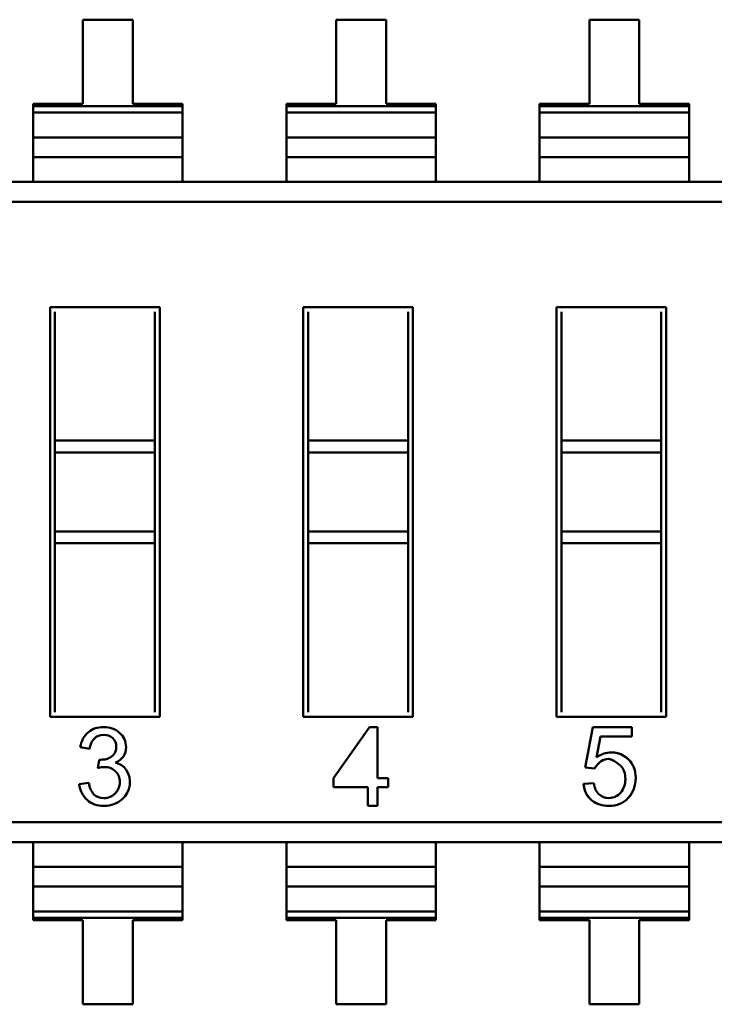
# Model space of a CAD drawing. Units: inches. Extents: x 0.2 to 21.5, y 8.3 to 24.3.
# Drawn here: x 9 to 9.2, y 12.7 to 13 of the extents above; entities that cross this region are included whole.
import ezdxf

# ---------------------------------------------------------------- set-up
doc = ezdxf.new("R2010")
doc.units = ezdxf.units.IN
doc.header["$MEASUREMENT"] = 0
doc.layers.add('Visible (ANSI)', color=7, linetype='Continuous', lineweight=50)

msp = doc.modelspace()

# ---------------------------------------------------------------- linework, layer by layer
at = {"layer": 'Visible (ANSI)'}
for p, q in [((9.046142907958675, 12.96351112159094), (9.034875236218523, 12.96351111962083)), ((9.034875236218523, 12.96351111962083), (9.034875239541158, 12.94450787417713)), ((9.046142911281306, 12.94450787614723), (9.046142907958675, 12.96351112159093)), ((9.103382680398637, 12.96351113159905), (9.092115008658485, 12.96351112962895)), ((9.092115008658485, 12.96351112962895), (9.092115011981118, 12.94450788418525)), ((9.103382683721263, 12.94450788615535), (9.103382680398637, 12.96351113159905)), ((9.160622452838602, 12.96351114160718), (9.149354781098447, 12.96351113963707)), ((9.149354781098447, 12.96351113963707), (9.149354784421083, 12.94450789419337)), ((9.160622456161231, 12.94450789616347), (9.160622452838602, 12.96351114160718)), ((9.034875239541158, 12.94450787417713), (9.023607567801008, 12.94450787220703)), ((9.023607567801008, 12.94450787220703), (9.023607567893327, 12.9439798799709)), ((9.023607567801008, 12.94450787220703), (9.023607567893327, 12.9439798799709)), ((9.023607567893327, 12.9439798799709), (9.057410583113775, 12.94397988588121)), ((9.023607567893327, 12.9439798799709), (9.057410583113775, 12.94397988588121)), ((9.023607567893327, 12.9439798799709), (9.023607568143351, 12.94254987020233)), ((9.023607567893327, 12.9439798799709), (9.023607568143351, 12.94254987020233)), ((9.057410583021458, 12.94450787811734), (9.046142911281306, 12.94450787614723)), ((9.057410583021458, 12.94450787811734), (9.046142911281306, 12.94450787614723)), ((9.057410583113775, 12.94397988588121), (9.057410583021458, 12.94450787811734)), ((9.057410583113775, 12.94397988588121), (9.057410583021458, 12.94450787811734)), ((9.057410583363808, 12.94254987611264), (9.057410583113775, 12.94397988588121)), ((9.057410583363808, 12.94254987611264), (9.057410583113775, 12.94397988588121)), ((9.092115011981118, 12.94450788418525), (9.080847340240963, 12.94450788221515)), ((9.080847340240963, 12.94450788221515), (9.080847340333287, 12.94397988997902)), ((9.080847340240963, 12.94450788221515), (9.080847340333287, 12.94397988997902)), ((9.080847340333284, 12.94397988997902), (9.114650355553742, 12.94397989588933)), ((9.080847340333284, 12.94397988997902), (9.114650355553742, 12.94397989588933)), ((9.080847340333284, 12.94397988997902), (9.080847340583318, 12.94254988021045)), ((9.080847340333284, 12.94397988997902), (9.080847340583318, 12.94254988021045)), ((9.11465035546142, 12.94450788812546), (9.103382683721263, 12.94450788615535)), ((9.11465035546142, 12.94450788812546), (9.103382683721263, 12.94450788615535)), ((9.114650355553742, 12.94397989588933), (9.11465035546142, 12.94450788812546)), ((9.114650355553742, 12.94397989588933), (9.11465035546142, 12.94450788812546)), ((9.114650355803766, 12.94254988612076), (9.114650355553742, 12.94397989588933)), ((9.114650355803766, 12.94254988612076), (9.114650355553742, 12.94397989588933)), ((9.149354784421083, 12.94450789419337), (9.138087112680932, 12.94450789222327)), ((9.138087112680932, 12.94450789222327), (9.138087112773247, 12.94397989998714)), ((9.138087112680932, 12.94450789222327), (9.138087112773247, 12.94397989998714)), ((9.138087112773247, 12.94397989998714), (9.171890127993695, 12.94397990589745)), ((9.138087112773247, 12.94397989998714), (9.171890127993695, 12.94397990589745)), ((9.138087112773247, 12.94397989998714), (9.138087113023278, 12.94254989021857)), ((9.138087112773247, 12.94397989998714), (9.138087113023278, 12.94254989021857)), ((9.171890127901383, 12.94450789813358), (9.160622456161231, 12.94450789616347)), ((9.171890127901383, 12.94450789813358), (9.160622456161231, 12.94450789616347)), ((9.171890127993695, 12.94397990589745), (9.171890127901383, 12.94450789813358)), ((9.171890127993695, 12.94397990589745), (9.171890127901383, 12.94450789813358)), ((9.171890128243724, 12.94254989612888), (9.171890127993695, 12.94397990589745)), ((9.171890128243724, 12.94254989612888), (9.171890127993695, 12.94397990589745)), ((9.023607568143351, 12.94254987020233), (9.057410583363808, 12.94254987611264)), ((9.02360756991188, 12.9324350933029), (9.023607568143351, 12.94254987020232)), ((9.057410585132327, 12.93243509921321), (9.057410583363808, 12.94254987611263)), ((9.080847340583318, 12.94254988021045), (9.114650355803766, 12.94254988612076)), ((9.080847342351843, 12.93243510331102), (9.080847340583318, 12.94254988021044)), ((9.114650357572293, 12.93243510922133), (9.114650355803766, 12.94254988612075)), ((9.138087113023278, 12.94254989021857), (9.171890128243724, 12.94254989612888)), ((9.138087114791807, 12.93243511331914), (9.138087113023278, 12.94254989021856)), ((9.171890130012258, 12.93243511922945), (9.171890128243724, 12.94254989612887)), ((9.023607569125828, 12.93693078994445), (9.057410584346275, 12.93693079585475)), ((9.080847341565793, 12.93693079995257), (9.114650356786242, 12.93693080586288)), ((9.138087114005756, 12.93693080996069), (9.171890129226203, 12.93693081587099)), ((9.023607569911828, 12.93243537725045), (9.05741058513228, 12.93243538316075)), ((9.02360756991188, 12.9324350933029), (9.057410585132327, 12.93243509921321)), ((9.02360756991188, 12.9324350933029), (9.023607570884694, 12.92687120887257)), ((9.02360756991188, 12.9324350933029), (9.023607570884694, 12.92687120887257)), ((9.057410586105153, 12.92687121478288), (9.057410585132327, 12.93243509921321)), ((9.057410586105153, 12.92687121478288), (9.057410585132327, 12.93243509921321)), ((9.080847342351797, 12.93243538725857), (9.114650357572245, 12.93243539316887)), ((9.080847342351843, 12.93243510331102), (9.114650357572293, 12.93243510922133)), ((9.080847342351843, 12.93243510331102), (9.08084734332466, 12.92687121888069)), ((9.080847342351843, 12.93243510331102), (9.08084734332466, 12.92687121888069)), ((9.114650358545115, 12.92687122479099), (9.114650357572293, 12.93243510922133)), ((9.114650358545115, 12.92687122479099), (9.114650357572293, 12.93243510922133)), ((9.138087114791755, 12.93243539726669), (9.171890130012207, 12.93243540317699)), ((9.138087114791807, 12.93243511331914), (9.171890130012258, 12.93243511922945)), ((9.138087114791807, 12.93243511331914), (9.138087115764623, 12.92687122888881)), ((9.138087114791807, 12.93243511331914), (9.138087115764623, 12.92687122888881)), ((9.171890130985076, 12.92687123479911), (9.171890130012258, 12.93243511922945)), ((9.171890130985076, 12.92687123479911), (9.171890130012258, 12.93243511922945)), ((8.880733493219601, 12.92687118389167), (9.370651860481324, 12.9268712695517)), ((8.880733494007643, 12.92236411519561), (9.352873750990227, 12.92236419774724)), ((8.880733494007643, 12.92236411519561), (9.352873750990227, 12.92236419774724)), ((9.027438584221308, 12.89858935347463), (9.05222746204964, 12.89858935780885)), ((9.027438600415547, 12.80596909177059), (9.027438584221308, 12.89858935347463)), ((9.05222746204964, 12.89858935780885), (9.052227478243877, 12.80596909610482)), ((9.084678356661268, 12.89858936348275), (9.1094672344896, 12.89858936781697)), ((9.084678372855512, 12.80596910177871), (9.084678356661268, 12.89858936348275)), ((9.1094672344896, 12.89858936781697), (9.109467250683839, 12.80596910611294)), ((9.141918129101231, 12.89858937349087), (9.166707006929565, 12.89858937782509)), ((9.141918145295477, 12.80596911178683), (9.141918129101231, 12.89858937349087)), ((9.166707006929565, 12.89858937782509), (9.166707023123802, 12.80596911612106)), ((9.028552843364892, 12.89747509472069), (9.028552848438151, 12.86845945310289)), ((9.051113208368957, 12.86845945704747), (9.0511132032957, 12.89747509866527)), ((9.085792615804847, 12.89747510472881), (9.085792620878113, 12.86845946311101)), ((9.108352980808924, 12.86845946705559), (9.10835297573566, 12.89747510867339)), ((9.143032388244816, 12.89747511473693), (9.143032393318073, 12.86845947311913)), ((9.16559275324888, 12.86845947706371), (9.165592748175627, 12.89747511868151)), ((9.028552848438151, 12.86845945310289), (9.051113208368957, 12.86845945704747)), ((9.028552848910977, 12.86575521188525), (9.028552848438151, 12.86845945310289)), ((9.028552848910977, 12.86575521188525), (9.028552848438151, 12.86845945310289)), ((9.051113208841782, 12.86575521582983), (9.051113208368957, 12.86845945704747)), ((9.051113208841782, 12.86575521582983), (9.051113208368957, 12.86845945704747)), ((9.085792620878113, 12.86845946311101), (9.108352980808924, 12.86845946705559)), ((9.085792621350931, 12.86575522189337), (9.085792620878113, 12.86845946311101)), ((9.085792621350931, 12.86575522189337), (9.085792620878113, 12.86845946311101)), ((9.108352981281744, 12.86575522583795), (9.108352980808924, 12.86845946705559)), ((9.108352981281744, 12.86575522583795), (9.108352980808924, 12.86845946705559)), ((9.143032393318073, 12.86845947311913), (9.16559275324888, 12.86845947706371)), ((9.143032393790897, 12.86575523190149), (9.143032393318073, 12.86845947311913)), ((9.143032393790897, 12.86575523190149), (9.143032393318073, 12.86845947311913)), ((9.165592753721707, 12.86575523584607), (9.16559275324888, 12.86845947706371)), ((9.165592753721707, 12.86575523584607), (9.16559275324888, 12.86845947706371)), ((9.028552848910977, 12.86575521188525), (9.051113208841782, 12.86575521582983)), ((9.028552848910977, 12.86575521188525), (9.051113208841782, 12.86575521582983)), ((9.028552848910977, 12.86575521188525), (9.028552852031666, 12.84790692718206)), ((9.028552848910977, 12.86575521188525), (9.028552852031666, 12.84790692718206)), ((9.051113211962477, 12.84790693112664), (9.051113208841782, 12.86575521582983)), ((9.051113211962477, 12.84790693112664), (9.051113208841782, 12.86575521582983)), ((9.085792621350931, 12.86575522189337), (9.108352981281744, 12.86575522583795)), ((9.085792621350931, 12.86575522189337), (9.108352981281744, 12.86575522583795)), ((9.085792621350931, 12.86575522189337), (9.085792624471628, 12.84790693719018)), ((9.085792621350931, 12.86575522189337), (9.085792624471628, 12.84790693719018)), ((9.108352984402435, 12.84790694113476), (9.108352981281744, 12.86575522583795)), ((9.108352984402435, 12.84790694113476), (9.108352981281744, 12.86575522583795)), ((9.143032393790897, 12.86575523190149), (9.165592753721707, 12.86575523584607)), ((9.143032393790897, 12.86575523190149), (9.165592753721707, 12.86575523584607)), ((9.143032393790897, 12.86575523190149), (9.143032396911591, 12.8479069471983)), ((9.143032393790897, 12.86575523190149), (9.143032396911591, 12.8479069471983)), ((9.1655927568424, 12.84790695114288), (9.165592753721707, 12.86575523584607)), ((9.1655927568424, 12.84790695114288), (9.165592753721707, 12.86575523584607)), ((9.028552852031666, 12.84790692718206), (9.051113211962477, 12.84790693112664)), ((9.028552852031666, 12.84790692718206), (9.051113211962477, 12.84790693112664)), ((9.028552852504488, 12.84520268596442), (9.028552852031666, 12.84790692718206)), ((9.028552852504488, 12.84520268596442), (9.028552852031666, 12.84790692718206)), ((9.051113212435306, 12.845202689909), (9.051113211962477, 12.84790693112664)), ((9.051113212435306, 12.845202689909), (9.051113211962477, 12.84790693112664)), ((9.085792624471628, 12.84790693719018), (9.108352984402435, 12.84790694113476)), ((9.085792624471628, 12.84790693719018), (9.108352984402435, 12.84790694113476)), ((9.085792624944453, 12.84520269597254), (9.085792624471628, 12.84790693719018)), ((9.085792624944453, 12.84520269597254), (9.085792624471628, 12.84790693719018)), ((9.108352984875264, 12.84520269991712), (9.108352984402435, 12.84790694113476)), ((9.108352984875264, 12.84520269991712), (9.108352984402435, 12.84790694113476)), ((9.143032396911591, 12.8479069471983), (9.1655927568424, 12.84790695114288)), ((9.143032396911591, 12.8479069471983), (9.1655927568424, 12.84790695114288)), ((9.143032397384411, 12.84520270598066), (9.143032396911591, 12.8479069471983)), ((9.143032397384411, 12.84520270598066), (9.143032396911591, 12.8479069471983)), ((9.165592757315228, 12.84520270992524), (9.1655927568424, 12.84790695114288)), ((9.165592757315228, 12.84520270992524), (9.1655927568424, 12.84790695114288)), ((9.028552852504488, 12.84520268596442), (9.051113212435306, 12.845202689909)), ((9.028552852504488, 12.84520268596442), (9.051113212435306, 12.845202689909)), ((9.028552852504488, 12.84520268596442), (9.028552859169489, 12.80708335091418)), ((9.051113219100301, 12.80708335485875), (9.051113212435306, 12.845202689909)), ((9.085792624944453, 12.84520269597254), (9.108352984875264, 12.84520269991712)), ((9.085792624944453, 12.84520269597254), (9.108352984875264, 12.84520269991712)), ((9.085792624944453, 12.84520269597254), (9.085792631609447, 12.8070833609223)), ((9.108352991540256, 12.80708336486688), (9.108352984875264, 12.84520269991712)), ((9.143032397384411, 12.84520270598066), (9.165592757315228, 12.84520270992524)), ((9.143032397384411, 12.84520270598066), (9.165592757315228, 12.84520270992524)), ((9.143032397384411, 12.84520270598066), (9.143032404049414, 12.80708337093042)), ((9.16559276398022, 12.80708337487499), (9.165592757315228, 12.84520270992524)), ((9.052227478243877, 12.80596909610482), (9.027438600415547, 12.80596909177059)), ((9.109467250683839, 12.80596910611294), (9.084678372855512, 12.80596910177871)), ((9.166707023123802, 12.80596911612106), (9.141918145295477, 12.80596911178683)), ((9.09152045731353, 12.79214384168124), (9.099633861771297, 12.8036937550774)), ((9.099633861771297, 12.8036937550774), (9.101433451929774, 12.80369375539205)), ((9.101433451929774, 12.80369375539205), (9.10143345394922, 12.79214384341448)), ((9.148416611757156, 12.79455684022702), (9.150148776343581, 12.80369376390971)), ((9.150148776343581, 12.80369376390971), (9.158956486852203, 12.8036937654497)), ((9.158956486852203, 12.8036937654497), (9.15895648722148, 12.80158173826045)), ((9.15188094289685, 12.80158173702332), (9.15092369399159, 12.79684613632372)), ((9.15895648722148, 12.80158173826045), (9.15188094289685, 12.80158173702332)), ((9.036415629351225, 12.79876911742006), (9.034276650050527, 12.79916209230033)), ((9.038261121495273, 12.79442151809446), (9.03851481405217, 12.79630183011485)), ((9.150477990854863, 12.79431372954405), (9.148416611757156, 12.79455684022702)), ((9.091520457667293, 12.79012057364995), (9.09152045731353, 12.79214384168124)), ((9.10143345394922, 12.79214384341448), (9.103843074669896, 12.79214384383579)), ((9.103843074669896, 12.79214384383579), (9.103843075023654, 12.79012057580451)), ((9.034047830483665, 12.79077032955248), (9.036191784033784, 12.79106879214576)), ((9.099242427867082, 12.7901205750001), (9.091520457667293, 12.79012057364995)), ((9.099242428611047, 12.7858656118288), (9.099242427867082, 12.7901205750001)), ((9.103843075023654, 12.7901205758045), (9.101433454302985, 12.79012057538319)), ((9.101433454302985, 12.79012057538319), (9.101433455046944, 12.78586561221189)), ((9.148041816216184, 12.79083420230993), (9.150320982217645, 12.79100640636415)), ((9.101433455046944, 12.78586561221189), (9.099242428611047, 12.7858656118288)), ((8.89851162879485, 12.78219428185657), (9.37065188577744, 12.78219436440819)), ((8.89851162879485, 12.78219428185657), (9.37065188577744, 12.78219436440819)), ((9.370651886565478, 12.77768729571213), (8.880733519303751, 12.77768721005208)), ((9.023607596968857, 12.77768723503298), (9.023607597941673, 12.77212335060265)), ((9.023607596968857, 12.77768723503298), (9.023607597941673, 12.77212335060265)), ((9.057410613162123, 12.77212335651295), (9.057410612189308, 12.77768724094329)), ((9.057410613162123, 12.77212335651295), (9.057410612189308, 12.77768724094329)), ((9.080847369408822, 12.7776872450411), (9.080847370381637, 12.77212336061077)), ((9.080847369408822, 12.7776872450411), (9.080847370381637, 12.77212336061077)), ((9.114650385602088, 12.77212336652107), (9.114650384629268, 12.77768725095141)), ((9.114650385602088, 12.77212336652107), (9.114650384629268, 12.77768725095141)), ((9.138087141848775, 12.77768725504922), (9.138087142821602, 12.77212337061889)), ((9.138087141848775, 12.77768725504922), (9.138087142821602, 12.77212337061889)), ((9.171890158042054, 12.77212337652919), (9.171890157069232, 12.77768726095953)), ((9.171890158042054, 12.77212337652919), (9.171890157069232, 12.77768726095953)), ((9.023607597941673, 12.77212335060265), (9.057410613162123, 12.77212335651295)), ((9.023607599710195, 12.76200857370323), (9.023607597941673, 12.77212335060265)), ((9.023607597941727, 12.7721230666551), (9.057410613162176, 12.77212307256541)), ((9.057410614930653, 12.76200857961354), (9.057410613162123, 12.77212335651295)), ((9.080847370381637, 12.77212336061077), (9.114650385602088, 12.77212336652107)), ((9.080847372150158, 12.76200858371135), (9.080847370381637, 12.77212336061077)), ((9.080847370381688, 12.77212307666322), (9.114650385602136, 12.77212308257353)), ((9.114650387370613, 12.76200858962166), (9.114650385602088, 12.77212336652107)), ((9.138087142821602, 12.77212337061889), (9.171890158042054, 12.77212337652919)), ((9.138087144590124, 12.76200859371947), (9.138087142821602, 12.77212337061889)), ((9.138087142821654, 12.77212308667134), (9.1718901580421, 12.77212309258165)), ((9.171890159810571, 12.76200859962977), (9.171890158042054, 12.77212337652919)), ((9.023607598727727, 12.7676276539611), (9.057410613948178, 12.76762765987141)), ((9.080847371167687, 12.76762766396922), (9.114650386388142, 12.76762766987953)), ((9.138087143607656, 12.76762767397734), (9.171890158828104, 12.76762767988765)), ((9.023607599710195, 12.76200857370322), (9.057410614930653, 12.76200857961353)), ((9.023607599710195, 12.76200857370322), (9.023607599960227, 12.76057856393465)), ((9.023607599710195, 12.76200857370322), (9.023607599960227, 12.76057856393465)), ((9.057410615180682, 12.76057856984495), (9.023607599960227, 12.76057856393465)), ((9.057410615180682, 12.76057856984495), (9.023607599960227, 12.76057856393465)), ((9.023607599960227, 12.76057856393465), (9.023607600052552, 12.76005057169852)), ((9.023607599960227, 12.76057856393465), (9.023607600052552, 12.76005057169852)), ((9.057410615180682, 12.76057856984495), (9.057410614930653, 12.76200857961353)), ((9.057410615180682, 12.76057856984495), (9.057410614930653, 12.76200857961353)), ((9.057410615272996, 12.76005057760883), (9.057410615180682, 12.76057856984495)), ((9.057410615272996, 12.76005057760883), (9.057410615180682, 12.76057856984495)), ((9.080847372150158, 12.76200858371134), (9.114650387370613, 12.76200858962164)), ((9.080847372150158, 12.76200858371134), (9.080847372400193, 12.76057857394277)), ((9.080847372150158, 12.76200858371134), (9.080847372400193, 12.76057857394277)), ((9.114650387620642, 12.76057857985307), (9.080847372400193, 12.76057857394277)), ((9.114650387620642, 12.76057857985307), (9.080847372400193, 12.76057857394277)), ((9.080847372400193, 12.76057857394277), (9.080847372492512, 12.76005058170664)), ((9.080847372400193, 12.76057857394277), (9.080847372492512, 12.76005058170664)), ((9.114650387620642, 12.76057857985307), (9.114650387370613, 12.76200858962164)), ((9.114650387620642, 12.76057857985307), (9.114650387370613, 12.76200858962164)), ((9.114650387712963, 12.76005058761695), (9.114650387620642, 12.76057857985307)), ((9.114650387712963, 12.76005058761695), (9.114650387620642, 12.76057857985307)), ((9.138087144590124, 12.76200859371946), (9.171890159810571, 12.76200859962977)), ((9.138087144590124, 12.76200859371946), (9.138087144840156, 12.76057858395089)), ((9.138087144590124, 12.76200859371946), (9.138087144840156, 12.76057858395089)), ((9.171890160060604, 12.76057858986119), (9.138087144840156, 12.76057858395089)), ((9.171890160060604, 12.76057858986119), (9.138087144840156, 12.76057858395089)), ((9.138087144840156, 12.76057858395089), (9.13808714493247, 12.76005059171476)), ((9.138087144840156, 12.76057858395089), (9.13808714493247, 12.76005059171476)), ((9.171890160060604, 12.76057858986119), (9.171890159810571, 12.76200859962977)), ((9.171890160060604, 12.76057858986119), (9.171890159810571, 12.76200859962977)), ((9.171890160152923, 12.76005059762507), (9.171890160060604, 12.76057858986119)), ((9.171890160152923, 12.76005059762507), (9.171890160060604, 12.76057858986119)), ((9.023607600052552, 12.76005057169852), (9.034875271792696, 12.76005057366862)), ((9.023607600052552, 12.76005057169852), (9.034875271792696, 12.76005057366862)), ((9.034875271792696, 12.76005057366862), (9.034875275115333, 12.74104732822492)), ((9.046142943532846, 12.76005057563873), (9.057410615272996, 12.76005057760883)), ((9.046142946855483, 12.74104733019502), (9.046142943532846, 12.76005057563873)), ((9.080847372492512, 12.76005058170664), (9.092115044232658, 12.76005058367674)), ((9.080847372492512, 12.76005058170664), (9.092115044232658, 12.76005058367674)), ((9.092115044232658, 12.76005058367674), (9.092115047555293, 12.74104733823304)), ((9.103382715972812, 12.76005058564685), (9.114650387712963, 12.76005058761695)), ((9.103382719295443, 12.74104734020315), (9.103382715972812, 12.76005058564685)), ((9.13808714493247, 12.76005059171476), (9.149354816672618, 12.76005059368486)), ((9.13808714493247, 12.76005059171476), (9.149354816672618, 12.76005059368486)), ((9.149354816672618, 12.76005059368486), (9.149354819995258, 12.74104734824116)), ((9.160622488412775, 12.76005059565497), (9.171890160152923, 12.76005059762507)), ((9.160622491735406, 12.74104735021126), (9.160622488412775, 12.76005059565497)), ((9.034875275115333, 12.74104732822492), (9.046142946855483, 12.74104733019502)), ((9.092115047555293, 12.74104733823304), (9.103382719295443, 12.74104734020315)), ((9.149354819995258, 12.74104734824116), (9.160622491735406, 12.74104735021126))]:
    msp.add_line(p, q, dxfattribs=at)
for centre, radius, start, end in [((9.039682225846075, 12.79844227554479), 0.0054532912853526, 130.8936252306618, 172.4150075590394), ((9.040449926479162, 12.79839381779927), 0.0040517160712284, 137.8647332859995, 174.6852266930702), ((9.04165780242207, 12.79203741885088), 0.003606446007584, 33.70101117970583, 81.35400625084264), ((9.040367681309595, 12.79124173969506), 0.0051222025196479, 311.3679186141173, 33.09833049609486), ((9.03949122700492, 12.79123518109472), 0.0054632090060575, 184.8810643302745, 227.4782744443632), ((9.041018929804387, 12.79169984163994), 0.0048682193618133, 187.4480009025194, 221.3734988124292)]:
    msp.add_arc(centre, radius, start, end, dxfattribs=at)
for points, knots in [([(9.036112192098896, 12.80256456191122), (9.037062296696181, 12.80331569199369), (9.03819645306008, 12.80369374433534), (9.039514661191415, 12.80369374456582), (9.040962202950745, 12.80369374481892), (9.042175949382171, 12.80325600044412), (9.043145951745123, 12.80238051143969)], [0, 0, 0, 0, 0.479431071673, 0.479431071673, 0.479431071673, 1, 1, 1, 1]), ([(9.041554153449537, 12.80122148287986), (9.0409771264113, 12.80169404795811), (9.040315535118724, 12.80193281761718), (9.039559430832085, 12.80193281748498), (9.038693890398651, 12.80193281733365), (9.037992504233223, 12.80165922684411), (9.037445323595122, 12.80111204601469)], [0, 0, 0, 0, 0.479671215259, 0.479671215259, 0.479671215259, 1, 1, 1, 1]), ([(9.042011796130957, 12.79771455189346), (9.04228041205794, 12.79811250156498), (9.042414719968399, 12.79861491298946), (9.0424147198649, 12.79920686305599), (9.042414719713562, 12.80007240348942), (9.042131180488646, 12.80074394343127), (9.041554153449537, 12.80122148287986)], [4.30372e-11, 4.30372e-11, 4.30372e-11, 4.30372e-11, 0.4045434829, 0.4045434829, 0.4045434829, 1, 1, 1, 1]), ([(9.043145951745123, 12.80238051143969), (9.044120928478362, 12.80150502243613), (9.044608416956317, 12.80043055853507), (9.044608417178104, 12.79916209410679), (9.044608417463053, 12.79753233270138), (9.043804423666481, 12.79635700306623), (9.042206511720016, 12.79564607091654)], [0, 0, 0, 0, 0.4391407595540004, 0.4391407595540004, 0.4391407595540004, 0.999996027453, 0.999996027453, 0.999996027453, 0.999996027453]), ([(9.03851481405217, 12.79630183011485), (9.039081892267152, 12.796301830214), (9.039534559959877, 12.79633167651498), (9.039867842760877, 12.79638639464663), (9.040201125561877, 12.79644111277828), (9.040574203311408, 12.7965754208418), (9.040987076009497, 12.79678931883719), (9.041399948707571, 12.79700321683259), (9.041743180204843, 12.79731162785163), (9.042011796130957, 12.79771455189346)], [0, 0, 0, 0, 0.531091946443, 0.531091946443, 0.531091946443, 0.9999367026019998, 0.9999367026019998, 0.9999367026019998, 1, 1, 1, 1]), ([(9.15092369399159, 12.79684613632371), (9.151998122204956, 12.79757915771654), (9.1531783463044, 12.7979603956667), (9.154291794710055, 12.79796039586138), (9.15532719894744, 12.79796039604242), (9.156101136752694, 12.79784062630134), (9.157227066584928, 12.79712570084775), (9.157662488479913, 12.7968492234094), (9.158144985021107, 12.79640587936622), (9.158161312424827, 12.79639030438287), (9.158871109852793, 12.79571321675083), (9.159062439610553, 12.79525134637368), (9.159075471321149, 12.7952285837069), (9.159076552089555, 12.79522669591396), (9.159807377198362, 12.79400292608628), (9.159807377513305, 12.79220170398603), (9.159807377825617, 12.79041543781562), (9.15924784094104, 12.78894236949129), (9.158135989874763, 12.78771427901833), (9.157016284435356, 12.78647751303018), (9.155573496566795, 12.78586562167804), (9.153749861790606, 12.78586562135918), (9.152251394130566, 12.78586562109718), (9.151020906889462, 12.78626181442234), (9.149905668197764, 12.78712169441109), (9.14880504659767, 12.78797030421647), (9.148202638089911, 12.78920588374912), (9.148041816216175, 12.79083420230997)], [0, 0, 0, 0, 0.4499902956242899, 0.4499902956242899, 0.4499902956242899, 0.843987200480192, 0.843987200480192, 0.843987200480192, 0.9963544919574099, 0.9963544919574099, 0.9963544919574099, 0.9989491868829999, 0.9989491868829999, 0.9989491868829999, 0.9991643746194808, 0.9991643746194808, 0.9991643746194808, 0.9993879265814865, 0.9993879265814865, 0.9993879265814865, 0.9996149082520877, 0.9996149082520877, 0.9996149082520877, 0.9998041549104802, 0.9998041549104802, 0.9998041549104802, 1, 1, 1, 1]), ([(9.15092369399159, 12.79684613632372), (9.152007563930628, 12.79758559927014), (9.153131952440674, 12.79796039565859), (9.154291794710055, 12.79796039586138), (9.155770720223867, 12.79796039611996), (9.157062247732977, 12.79743872056523), (9.158161312424827, 12.79639030438287), (9.159260377116688, 12.79534188820053), (9.159807377207782, 12.79394906461022), (9.159807377513305, 12.79220170398603), (9.159807377820586, 12.79044421373503), (9.159250248608336, 12.78894502887018), (9.158135989874763, 12.78771427901833), (9.157021731141196, 12.78648352916647), (9.155558000175656, 12.78586562167533), (9.153749861790606, 12.78586562135918), (9.152270936276812, 12.7858656211006), (9.15098953841224, 12.78628600038903), (9.149905668197764, 12.78712169441109), (9.148821797983297, 12.78795738843317), (9.148203890532002, 12.78919320279558), (9.148041816216184, 12.79083420230998)], [0, 0, 0, 0, 0.453944663983, 0.453944663983, 0.453944663983, 0.9989491868829999, 0.9989491868829999, 0.9989491868829999, 0.9991626768019999, 0.9991626768019999, 0.9991626768019999, 0.999387618419, 0.999387618419, 0.999387618419, 0.9996144089639999, 0.9996144089639999, 0.9996144089639999, 0.9998026297159999, 0.9998026297159999, 0.9998026297159999, 1, 1, 1, 1]), ([(9.15643927717474, 12.78891463949829), (9.157115328575985, 12.78974092483905), (9.157457983264443, 12.79075245532472), (9.157467241240113, 12.79194923095531), (9.157472134853988, 12.79258182689806), (9.157386954026833, 12.79314751930037), (9.157211698758646, 12.79364630816222), (9.157123863743855, 12.79389629281324), (9.157013411265536, 12.79412929907282), (9.156880341323683, 12.79434532694099), (9.156827064166476, 12.7944318179286), (9.156770162675851, 12.79451558517143), (9.1567096368518, 12.79459662866949), (9.15667330562194, 12.79464527583791), (9.156635668734191, 12.79469294128417), (9.156596726188578, 12.79473962500829), (9.156573354532595, 12.79476764258966), (9.156549512647622, 12.79479530649891), (9.156525200533665, 12.79482261673603), (9.156510610957488, 12.79483900547069), (9.1564958520576, 12.79485526682911), (9.156480923834009, 12.79487140081129), (9.156466591374741, 12.79488689090903), (9.156452102744488, 12.79490226370256), (9.156437457300466, 12.79491751982529), (9.156435491291354, 12.79491956781212), (9.156433522469563, 12.79492161368262), (9.156431550835084, 12.79492365743678), (9.156430771947626, 12.79492446481488), (9.156429992621211, 12.7949252718627), (9.156429212855837, 12.79492607858023), (9.156426460789916, 12.79492892576985), (9.154745689441844, 12.79644675385045), (9.153632075810805, 12.79649066975076), (9.152513009082117, 12.79653480069666), (9.151461647430136, 12.79580915396109), (9.150477990854863, 12.79431372954405)], [0, 0, 0, 0, 0.5, 0.5, 0.5, 0.75, 0.75, 0.75, 0.875, 0.875, 0.875, 0.925, 0.925, 0.925, 0.9549999999999998, 0.9549999999999998, 0.9549999999999998, 0.973, 0.973, 0.973, 0.9838, 0.9838, 0.9838, 0.9941679999999999, 0.9941679999999999, 0.9941679999999999, 0.9955597558021123, 0.9955597558021123, 0.9955597558021123, 0.9961095641753772, 0.9961095641753772, 0.9961095641753772, 0.9980500310882211, 0.9980500310882211, 0.9980500310882211, 1, 1, 1, 1]), ([(9.042245592239864, 12.79368531198569), (9.041613847098702, 12.79432700564484), (9.040788101571195, 12.79465033957041), (9.039773330028572, 12.79465033939298), (9.039360457293103, 12.79465033932079), (9.038858045905153, 12.79457572367834), (9.038261121495273, 12.79442151809446)], [0, 0, 0, 0, 0.645727898851, 0.645727898851, 0.645727898851, 1, 1, 1, 1]), ([(9.042151080079012, 12.78868109544037), (9.042842517429044, 12.78938248177455), (9.043190723200063, 12.79024304789853), (9.043190723022631, 12.79125781944115), (9.04319072285216, 12.79223279602132), (9.042872363010744, 12.79304361832568), (9.042245592239864, 12.79368531198569)], [0, 0, 0, 0, 0.5163067352040001, 0.5163067352040001, 0.5163067352040001, 1, 1, 1, 1]), ([(9.150320982217645, 12.79100640636415), (9.150503315696739, 12.78988201782047), (9.150898371289227, 12.78904125886458), (9.151506148994159, 12.78848919430986), (9.1521139266991, 12.78793712975515), (9.152858454318112, 12.78765856514814), (9.153749861477117, 12.78765856530399), (9.154853990799081, 12.78765856549705), (9.15575046269799, 12.78807894516629), (9.15643927717474, 12.78891463949827)], [0, 0, 0, 0, 0.5352875410490002, 0.5352875410490002, 0.5352875410490002, 0.999857447838, 0.999857447838, 0.999857447838, 1, 1, 1, 1]), ([(9.043752827542248, 12.78739770818124), (9.042598773809324, 12.78637796206651), (9.041215898953588, 12.78586560168312), (9.039609177344428, 12.78586560140219), (9.038067122549254, 12.78586560113257), (9.036798658042713, 12.78631329423841), (9.035798809454468, 12.78720868071883)], [0, 0, 0, 0, 0.522151881999, 0.522151881999, 0.522151881999, 1, 1, 1, 1]), ([(9.037365735878508, 12.78848211979138), (9.03793281419264, 12.78791504167555), (9.038678969789123, 12.7876265283282), (9.039609177036535, 12.78762652849084), (9.040609025468227, 12.78762652866566), (9.041454668358671, 12.78797970910531), (9.042151080079012, 12.78868109544037)], [0, 0, 0, 0, 0.4657421028630001, 0.4657421028630001, 0.4657421028630001, 1, 1, 1, 1])]:
    msp.add_open_spline(points, degree=3, knots=knots, dxfattribs=at)

doc.saveas('drawing.dxf')
